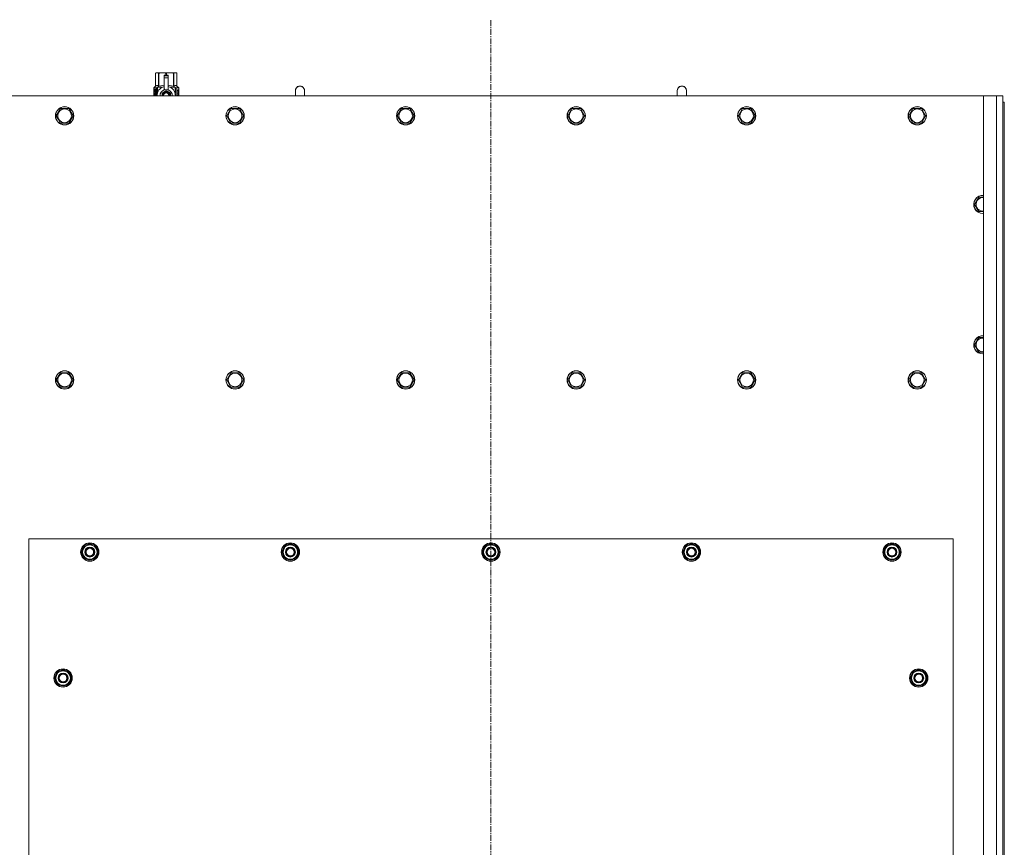
# Model space of a CAD drawing. Units: millimetres. Extents: x 0 to 30603, y -7 to 21000.
# Drawn here: x 3301 to 4590, y 6281 to 7365 of the extents above; entities that cross this region are included whole.
import ezdxf

# ---------------------------------------------------------------- set-up
doc = ezdxf.new("R2010")
doc.units = ezdxf.units.MM
doc.linetypes.add('K5LT_AXLED', pattern=[12, 7.5, -1.5, 1.5, -1.5])
doc.linetypes.add('K5LT_THIN', pattern=[0])
for name, color, linetype, true_color in [('OSI', 2, 'Continuous', 0xffff00), ('R', 1, 'Continuous', 0xff0000), ('WELDING', 7, 'Continuous', 0xffffff)]:
    doc.layers.add(name, color=color, linetype=linetype, true_color=true_color)

msp = doc.modelspace()

# ---------------------------------------------------------------- linework, layer by layer
at = {"layer": 'OSI', "color": 30, "linetype": 'K5LT_AXLED', "lineweight": 18, "true_color": 0xff8000}
msp.add_line((3917.7, 5209.1), (3917.7, 7365.1), dxfattribs=at)
at = {"layer": 'R', "color": 7, "linetype": 'K5LT_THIN', "lineweight": 18}
for p, q in [((3478.8, 7295), (3479.7, 7295.6)), ((3478.8, 7295), (3478.8, 7295)), ((3478.8, 7277.9), (3478.8, 7295)), ((3478.8, 7277.9), (3478.8, 7295)), ((3479.7, 7295.6), (3480.7, 7295.6)), ((3480.7, 7295.6), (3487.7, 7295.6)), ((3482.6, 7295), (3482.6, 7277.9)), ((3482.6, 7295), (3483.2, 7295)), ((3483.2, 7277.9), (3483.2, 7295)), ((3487.7, 7295.6), (3497.7, 7295.6)), ((3492.3, 7295), (3492.3, 7292.2)), ((3492.3, 7295), (3493.1, 7295)), ((3493.1, 7292.2), (3493.1, 7295)), ((3497.7, 7295.6), (3504.7, 7295.6)), ((3502.3, 7295), (3502.8, 7295)), ((3502.3, 7295), (3502.3, 7277.9)), ((3502.8, 7277.9), (3502.8, 7295)), ((3504.7, 7295.6), (3505.7, 7295.6)), ((3506.6, 7295), (3505.7, 7295.6)), ((3506.6, 7295), (3506.6, 7277.9)), ((3506.6, 7277.9), (3506.6, 7295)), ((3506.6, 7295), (3506.6, 7295)), ((3490.2, 7292.2), (3490.2, 7292.2)), ((3495.2, 7292.2), (3490.2, 7292.2)), ((3490.2, 7291.6), (3490.2, 7292.2)), ((3495.2, 7292.2), (3490.2, 7292.2)), ((3490.2, 7288.7), (3490.2, 7291.6)), ((3495.2, 7291.6), (3490.2, 7291.6)), ((3490.2, 7273.8), (3490.2, 7288.7)), ((3490.2, 7288.7), (3495.2, 7288.7)), ((3495.2, 7292.2), (3495.2, 7291.6)), ((3495.2, 7292.2), (3495.2, 7292.2)), ((3495.2, 7291.6), (3495.2, 7288.7)), ((3495.2, 7288.7), (3495.2, 7273.8)), ((3478.9, 7273.9), (3476.4, 7273.9)), ((3476.4, 7265.1), (3476.4, 7273.9)), ((3476.5, 7275.6), (3478.8, 7277.9)), ((3479.9, 7275.6), (3476.5, 7275.6)), ((3476.5, 7273.9), (3476.5, 7275.6)), ((3476.7, 7269.9), (3478, 7269.9)), ((3476.7, 7268.4), (3476.7, 7269.9)), ((3476.8, 7269.9), (3476.8, 7268.4)), ((3478, 7271.8), (3478.5, 7271.8)), ((3478, 7269.9), (3478, 7271.8)), ((3478.1, 7269.9), (3478, 7269.9)), ((3478.1, 7271.8), (3478.1, 7269.9)), ((3478.5, 7271.8), (3478.5, 7266.5)), ((3478.8, 7277.9), (3478.8, 7277.9)), ((3479, 7273.9), (3478.9, 7273.9)), ((3478.9, 7265.1), (3478.9, 7273.9)), ((3479, 7273.9), (3479, 7265.1)), ((3479.9, 7265.1), (3479.9, 7275.6)), ((3481.2, 7276.6), (3487.6, 7276.6)), ((3481.2, 7276.6), (3481.2, 7269.1)), ((3482.6, 7277.9), (3483.2, 7277.9)), ((3492.7, 7272.1), (3487.2, 7268.9)), ((3490.2, 7273.3), (3490.2, 7273.8)), ((3490.8, 7273.8), (3490.2, 7273.8)), ((3498.3, 7268.9), (3492.7, 7272.1)), ((3495.2, 7273.8), (3494.6, 7273.8)), ((3495.2, 7273.8), (3495.2, 7273.3)), ((3497.9, 7276.6), (3504.2, 7276.6)), ((3502.3, 7277.9), (3502.8, 7277.9)), ((3504.2, 7269.1), (3504.2, 7276.6)), ((3509, 7275.6), (3505.5, 7275.6)), ((3505.5, 7275.6), (3505.5, 7265.1)), ((3506.6, 7277.9), (3506.6, 7277.9)), ((3509, 7275.6), (3506.6, 7277.9)), ((3507.6, 7271.6), (3507.6, 7273.1)), ((3507.6, 7273.1), (3507.7, 7273.1)), ((3507.6, 7271.6), (3507.7, 7271.6)), ((3507.6, 7270), (3507.6, 7270.2)), ((3507.6, 7270.2), (3507.7, 7270.2)), ((3507.6, 7270), (3507.7, 7270)), ((3507.7, 7273.1), (3507.9, 7273.1)), ((3507.7, 7271.6), (3507.7, 7273.1)), ((3507.7, 7270), (3507.7, 7270.2)), ((3507.7, 7270.2), (3508.7, 7270.2)), ((3507.9, 7273.1), (3507.9, 7271.9)), ((3507.9, 7269.1), (3508, 7269.1)), ((3508, 7272.3), (3508.1, 7272.3)), ((3508.7, 7269.8), (3508, 7269.8)), ((3508.1, 7269.1), (3508, 7269.1)), ((3508.2, 7271.3), (3508.3, 7271.3)), ((3508.3, 7273.3), (3508.4, 7273.3)), ((3508.3, 7271.6), (3508.3, 7271.3)), ((3508.4, 7271.2), (3508.4, 7271.6)), ((3508.4, 7271.6), (3508.5, 7271.6)), ((3508.4, 7271.2), (3508.5, 7271.2)), ((3508.5, 7272.2), (3508.6, 7272.2)), ((3508.5, 7271.2), (3508.5, 7271.6)), ((3508.7, 7270.2), (3508.7, 7269.8)), ((3508.9, 7272.1), (3509, 7272.1)), ((3508.9, 7271.7), (3508.9, 7272.1)), ((3508.9, 7271.7), (3509, 7271.7)), ((3508.9, 7271.3), (3509, 7271.3)), ((3508.9, 7270.9), (3508.9, 7271.3)), ((3508.9, 7270.9), (3509, 7270.9)), ((3508.9, 7270.4), (3509, 7270.4)), ((3508.9, 7269.4), (3509, 7269.4)), ((3509, 7272.1), (3509, 7275.6)), ((3509, 7271.7), (3509, 7272.1)), ((3509, 7271.3), (3509, 7271.7)), ((3509, 7270.9), (3509, 7271.3)), ((3509, 7270.4), (3509, 7270.9)), ((3509, 7270.4), (3509, 7270.4)), ((3509, 7270.4), (3509, 7270.4)), ((3509, 7269.1), (3509.1, 7269.1)), ((3509.1, 7272), (3509.1, 7271.8)), ((3509.1, 7271.2), (3509.1, 7271)), ((3509.1, 7269.4), (3509.1, 7269.9)), ((3673.7, 7272.1), (3673.7, 7265.1)), ((4173.7, 7272.1), (4173.7, 7265.1)), ((4562.7, 7265.1), (3272.7, 7265.1)), ((3478, 7268.4), (3476.7, 7268.4)), ((3478.1, 7268.4), (3478, 7268.4)), ((3478, 7266.5), (3478, 7268.4)), ((3478.5, 7266.5), (3478, 7266.5)), ((3478.1, 7268.4), (3478.1, 7266.5)), ((3481, 7268.2), (3481, 7268.2)), ((3481, 7268.2), (3481, 7268.2)), ((3487.2, 7268.9), (3487.2, 7265.7)), ((3487.2, 7265.7), (3487.2, 7265.1)), ((3498.3, 7265.1), (3498.3, 7268.9)), ((3504.5, 7268.2), (3504.5, 7268.2)), ((3504.5, 7268.2), (3504.5, 7268.2)), ((3507.6, 7268.2), (3507.7, 7268.2)), ((3507.6, 7267.8), (3507.6, 7268.2)), ((3507.6, 7267.8), (3507.7, 7267.8)), ((3507.6, 7265.8), (3507.6, 7266.2)), ((3507.6, 7266.2), (3507.7, 7266.2)), ((3507.6, 7265.8), (3507.7, 7265.8)), ((3507.7, 7268.2), (3508.7, 7268.2)), ((3507.7, 7267.8), (3507.7, 7268.2)), ((3508.5, 7267.8), (3507.7, 7267.8)), ((3507.7, 7265.8), (3507.7, 7266.2)), ((3508.7, 7265.8), (3507.7, 7265.8)), ((3508, 7266.2), (3508.7, 7266.2)), ((3508.2, 7265.2), (3508.3, 7265.2)), ((3508.7, 7268.2), (3508.7, 7267.8)), ((3508.7, 7266.2), (3508.7, 7265.8)), ((3508.9, 7268.4), (3509, 7268.4)), ((3508.9, 7267.9), (3508.9, 7268.2)), ((3508.9, 7268.2), (3509, 7268.2)), ((3508.9, 7267.9), (3509, 7267.9)), ((3508.9, 7266), (3508.9, 7266.2)), ((3508.9, 7266.2), (3509, 7266.2)), ((3508.9, 7266), (3509, 7266)), ((3508.9, 7265.1), (3509, 7265.1)), ((3509.1, 7268.8), (3509, 7268.4)), ((3509, 7268.4), (3509, 7268.4)), ((3509, 7268.2), (3509, 7268.4)), ((3509, 7268.3), (3509, 7268.3)), ((3509, 7267.9), (3509, 7268.2)), ((3509, 7266.2), (3509, 7267.4)), ((3509, 7267), (3509, 7267)), ((3509, 7266.2), (3509.1, 7266.2)), ((3509, 7266), (3509, 7266.2)), ((3509.1, 7265.8), (3509, 7265.8)), ((3509.1, 7265.1), (3509, 7265.1)), ((3509, 7265.1), (3509, 7265.1)), ((3509.1, 7267.4), (3509.1, 7267.7)), ((3509.1, 7265.8), (3509.1, 7266.2)), ((4562.7, 7265.1), (4579.7, 7265.1)), ((4562.7, 5455.1), (4562.7, 7265.1)), ((4579.7, 5455.1), (4579.7, 7265.1)), ((4579.7, 7265.1), (4587.7, 7265.1)), ((4587.7, 7265.1), (4587.7, 7257.1)), ((4587.7, 7257.1), (4587.7, 5463.1)), ((4587.7, 7257.1), (4589.7, 7257.1)), ((4589.7, 7257.1), (4589.7, 5463.1)), ((3348.8, 7239.1), (3354.2, 7248.6)), ((3354.2, 7248.6), (3365.2, 7248.6)), ((3365.2, 7248.6), (3370.7, 7239.1)), ((3572, 7239.1), (3577.4, 7248.6)), ((3577.4, 7248.6), (3588.4, 7248.6)), ((3588.4, 7248.6), (3593.9, 7239.1)), ((3795.2, 7239.1), (3800.6, 7248.6)), ((3800.6, 7248.6), (3811.6, 7248.6)), ((3811.6, 7248.6), (3817.1, 7239.1)), ((4018.4, 7239.1), (4023.8, 7248.6)), ((4023.8, 7248.6), (4034.8, 7248.6)), ((4034.8, 7248.6), (4040.3, 7239.1)), ((4241.6, 7239.1), (4247, 7248.6)), ((4247, 7248.6), (4258, 7248.6)), ((4258, 7248.6), (4263.5, 7239.1)), ((4464.8, 7239.1), (4470.2, 7248.6)), ((4470.2, 7248.6), (4481.2, 7248.6)), ((4481.2, 7248.6), (4486.7, 7239.1)), ((3351.5, 7234.3), (3348.8, 7239.1)), ((3354.2, 7229.6), (3351.5, 7234.3)), ((3370.7, 7239.1), (3365.2, 7229.6)), ((3574.7, 7234.3), (3572, 7239.1)), ((3577.4, 7229.6), (3574.7, 7234.3)), ((3593.9, 7239.1), (3588.4, 7229.6)), ((3797.9, 7234.3), (3795.2, 7239.1)), ((3800.6, 7229.6), (3797.9, 7234.3)), ((3817.1, 7239.1), (3811.6, 7229.6)), ((4021.1, 7234.3), (4018.4, 7239.1)), ((4023.8, 7229.6), (4021.1, 7234.3)), ((4040.3, 7239.1), (4034.8, 7229.6)), ((4244.3, 7234.3), (4241.6, 7239.1)), ((4247, 7229.6), (4244.3, 7234.3)), ((4263.5, 7239.1), (4258, 7229.6)), ((4467.5, 7234.3), (4464.8, 7239.1)), ((4470.2, 7229.6), (4467.5, 7234.3)), ((4486.7, 7239.1), (4481.2, 7229.6)), ((3365.2, 7229.6), (3354.2, 7229.6)), ((3588.4, 7229.6), (3577.4, 7229.6)), ((3811.6, 7229.6), (3800.6, 7229.6)), ((4034.8, 7229.6), (4023.8, 7229.6)), ((4258, 7229.6), (4247, 7229.6)), ((4481.2, 7229.6), (4470.2, 7229.6)), ((4550.8, 7123.1), (4556.2, 7132.6)), ((4556.2, 7132.6), (4562.7, 7132.6)), ((4556.2, 7113.6), (4550.8, 7123.1)), ((4561.7, 7113.6), (4556.2, 7113.6)), ((4550.8, 6939.1), (4556.2, 6948.6)), ((4556.2, 6948.6), (4562.7, 6948.6)), ((4556.2, 6929.6), (4550.8, 6939.1)), ((4561.7, 6929.6), (4556.2, 6929.6)), ((4562.7, 6929.6), (4561.7, 6929.6)), ((3348.8, 6893.1), (3354.2, 6902.6)), ((3354.2, 6902.6), (3365.2, 6902.6)), ((3365.2, 6902.6), (3370.7, 6893.1)), ((3572, 6893.1), (3577.4, 6902.6)), ((3577.4, 6902.6), (3588.4, 6902.6)), ((3588.4, 6902.6), (3593.9, 6893.1)), ((3795.2, 6893.1), (3800.6, 6902.6)), ((3800.6, 6902.6), (3811.6, 6902.6)), ((3811.6, 6902.6), (3817.1, 6893.1)), ((4018.4, 6893.1), (4023.8, 6902.6)), ((4023.8, 6902.6), (4034.8, 6902.6)), ((4034.8, 6902.6), (4040.3, 6893.1)), ((4241.6, 6893.1), (4247, 6902.6)), ((4247, 6902.6), (4258, 6902.6)), ((4258, 6902.6), (4263.5, 6893.1)), ((4464.8, 6893.1), (4470.2, 6902.6)), ((4470.2, 6902.6), (4481.2, 6902.6)), ((4481.2, 6902.6), (4486.7, 6893.1)), ((3354.2, 6883.6), (3348.8, 6893.1)), ((3359.7, 6883.6), (3354.2, 6883.6)), ((3365.2, 6883.6), (3359.7, 6883.6)), ((3370.7, 6893.1), (3365.2, 6883.6)), ((3577.4, 6883.6), (3572, 6893.1)), ((3582.9, 6883.6), (3577.4, 6883.6)), ((3588.4, 6883.6), (3582.9, 6883.6)), ((3593.9, 6893.1), (3588.4, 6883.6)), ((3800.6, 6883.6), (3795.2, 6893.1)), ((3806.1, 6883.6), (3800.6, 6883.6)), ((3811.6, 6883.6), (3806.1, 6883.6)), ((3817.1, 6893.1), (3811.6, 6883.6)), ((4023.8, 6883.6), (4018.4, 6893.1)), ((4029.3, 6883.6), (4023.8, 6883.6)), ((4034.8, 6883.6), (4029.3, 6883.6)), ((4040.3, 6893.1), (4034.8, 6883.6)), ((4247, 6883.6), (4241.6, 6893.1)), ((4252.5, 6883.6), (4247, 6883.6)), ((4258, 6883.6), (4252.5, 6883.6)), ((4263.5, 6893.1), (4258, 6883.6)), ((4470.2, 6883.6), (4464.8, 6893.1)), ((4475.7, 6883.6), (4470.2, 6883.6)), ((4481.2, 6883.6), (4475.7, 6883.6)), ((4486.7, 6893.1), (4481.2, 6883.6)), ((3312.7, 6685.1), (3312.7, 5540.1)), ((4522.7, 6685.1), (3312.7, 6685.1)), ((3381.8, 6667.6), (3387.2, 6677.1)), ((3387.2, 6677.1), (3392.7, 6677.1)), ((3392.7, 6677.1), (3398.2, 6677.1)), ((3398.2, 6677.1), (3403.7, 6667.6)), ((3644.3, 6667.6), (3649.7, 6677.1)), ((3649.7, 6677.1), (3655.2, 6677.1)), ((3655.2, 6677.1), (3660.7, 6677.1)), ((3660.7, 6677.1), (3666.2, 6667.6)), ((3906.8, 6667.6), (3912.2, 6677.1)), ((3912.2, 6677.1), (3917.7, 6677.1)), ((3917.7, 6677.1), (3923.2, 6677.1)), ((3923.2, 6677.1), (3928.7, 6667.6)), ((4169.3, 6667.6), (4174.7, 6677.1)), ((4174.7, 6677.1), (4180.2, 6677.1)), ((4180.2, 6677.1), (4185.7, 6677.1)), ((4185.7, 6677.1), (4191.2, 6667.6)), ((4431.8, 6667.6), (4437.2, 6677.1)), ((4437.2, 6677.1), (4442.7, 6677.1)), ((4442.7, 6677.1), (4448.2, 6677.1)), ((4448.2, 6677.1), (4453.7, 6667.6)), ((4522.7, 5540.1), (4522.7, 6685.1)), ((3387.2, 6658.1), (3381.8, 6667.6)), ((3382.4, 6668.7), (3382.3, 6668.7)), ((3382.3, 6666.5), (3382.3, 6666.5)), ((3383.1, 6669.8), (3382.5, 6669.8)), ((3403.7, 6667.6), (3398.2, 6658.1)), ((3649.7, 6658.1), (3644.3, 6667.6)), ((3644.9, 6668.7), (3644.8, 6668.7)), ((3644.8, 6666.5), (3644.8, 6666.5)), ((3645.6, 6669.8), (3645, 6669.8)), ((3666.2, 6667.6), (3660.7, 6658.1)), ((3912.2, 6658.1), (3906.8, 6667.6)), ((3907.4, 6668.7), (3907.3, 6668.7)), ((3907.3, 6666.5), (3907.3, 6666.5)), ((3908.1, 6669.8), (3907.5, 6669.8)), ((3928.7, 6667.6), (3923.2, 6658.1)), ((4174.7, 6658.1), (4169.3, 6667.6)), ((4169.9, 6668.7), (4169.8, 6668.7)), ((4169.8, 6666.5), (4169.8, 6666.5)), ((4170.6, 6669.8), (4170, 6669.8)), ((4191.2, 6667.6), (4185.7, 6658.1)), ((4437.2, 6658.1), (4431.8, 6667.6)), ((4432.4, 6668.7), (4432.3, 6668.7)), ((4432.3, 6666.5), (4432.3, 6666.5)), ((4433.1, 6669.8), (4432.5, 6669.8)), ((4453.7, 6667.6), (4448.2, 6658.1)), ((3392.7, 6658.1), (3387.2, 6658.1)), ((3398.2, 6658.1), (3392.7, 6658.1)), ((3655.2, 6658.1), (3649.7, 6658.1)), ((3660.7, 6658.1), (3655.2, 6658.1)), ((3917.7, 6658.1), (3912.2, 6658.1)), ((3923.2, 6658.1), (3917.7, 6658.1)), ((4180.2, 6658.1), (4174.7, 6658.1)), ((4185.7, 6658.1), (4180.2, 6658.1)), ((4442.7, 6658.1), (4437.2, 6658.1)), ((4448.2, 6658.1), (4442.7, 6658.1)), ((3346.8, 6502.6), (3352.2, 6512.1)), ((3352.2, 6512.1), (3357.7, 6512.1)), ((3357.7, 6512.1), (3363.2, 6512.1)), ((3363.2, 6512.1), (3368.7, 6502.6)), ((4466.8, 6502.6), (4472.2, 6512.1)), ((4472.2, 6512.1), (4477.7, 6512.1)), ((4477.7, 6512.1), (4483.2, 6512.1)), ((4483.2, 6512.1), (4488.7, 6502.6)), ((3352.2, 6493.1), (3346.8, 6502.6)), ((3347.4, 6503.7), (3347.3, 6503.7)), ((3347.3, 6501.5), (3347.3, 6501.5)), ((3348.1, 6504.8), (3347.5, 6504.8)), ((3368.7, 6502.6), (3363.2, 6493.1)), ((4472.2, 6493.1), (4466.8, 6502.6)), ((4467.4, 6503.7), (4467.3, 6503.7)), ((4467.3, 6501.5), (4467.3, 6501.5)), ((4468.1, 6504.8), (4467.5, 6504.8)), ((4488.7, 6502.6), (4483.2, 6493.1)), ((3357.7, 6493.1), (3352.2, 6493.1)), ((3363.2, 6493.1), (3357.7, 6493.1)), ((4477.7, 6493.1), (4472.2, 6493.1)), ((4483.2, 6493.1), (4477.7, 6493.1))]:
    msp.add_line(p, q, dxfattribs=at)
for centre, radius in [((3359.7, 7239.1), 12), ((3359.7, 7239.1), 11.8), ((3359.7, 7239.1), 8.97), ((3582.9, 7239.1), 12), ((3582.9, 7239.1), 11.8), ((3582.9, 7239.1), 8.97), ((3806.1, 7239.1), 12), ((3806.1, 7239.1), 11.8), ((3806.1, 7239.1), 8.97), ((4029.3, 7239.1), 12), ((4029.3, 7239.1), 11.8), ((4029.3, 7239.1), 8.97), ((4252.5, 7239.1), 12), ((4252.5, 7239.1), 11.8), ((4252.5, 7239.1), 8.97), ((4475.7, 7239.1), 12), ((4475.7, 7239.1), 11.8), ((4475.7, 7239.1), 8.97), ((3359.7, 6893.1), 12), ((3359.7, 6893.1), 11.8), ((3359.7, 6893.1), 8.97), ((3582.9, 6893.1), 12), ((3582.9, 6893.1), 11.8), ((3582.9, 6893.1), 8.97), ((3806.1, 6893.1), 12), ((3806.1, 6893.1), 11.8), ((3806.1, 6893.1), 8.97), ((4029.3, 6893.1), 12), ((4029.3, 6893.1), 11.8), ((4029.3, 6893.1), 8.97), ((4252.5, 6893.1), 12), ((4252.5, 6893.1), 11.8), ((4252.5, 6893.1), 8.97), ((4475.7, 6893.1), 12), ((4475.7, 6893.1), 11.8), ((4475.7, 6893.1), 8.97), ((3392.7, 6667.6), 12), ((3392.7, 6667.6), 11.8), ((3655.2, 6667.6), 12), ((3655.2, 6667.6), 11.8), ((3917.7, 6667.6), 12), ((3917.7, 6667.6), 11.8), ((4180.2, 6667.6), 12), ((4180.2, 6667.6), 11.8), ((4442.7, 6667.6), 12), ((4442.7, 6667.6), 11.8), ((3392.7, 6667.6), 6.5), ((3392.7, 6667.6), 6), ((3392.7, 6667.6), 5), ((3655.2, 6667.6), 6.5), ((3655.2, 6667.6), 6), ((3655.2, 6667.6), 5), ((3917.7, 6667.6), 6.5), ((3917.7, 6667.6), 6), ((3917.7, 6667.6), 5), ((4180.2, 6667.6), 6.5), ((4180.2, 6667.6), 6), ((4180.2, 6667.6), 5), ((4442.7, 6667.6), 6.5), ((4442.7, 6667.6), 6), ((4442.7, 6667.6), 5), ((3357.7, 6502.6), 12), ((3357.7, 6502.6), 11.8), ((3357.7, 6502.6), 6.5), ((4477.7, 6502.6), 12), ((4477.7, 6502.6), 11.8), ((4477.7, 6502.6), 6.5), ((3357.7, 6502.6), 6), ((3357.7, 6502.6), 5), ((4477.7, 6502.6), 6), ((4477.7, 6502.6), 5)]:
    msp.add_circle(centre, radius, dxfattribs=at)
for centre, radius, start, end in [((3492.7, 7265.7), 12, 102.0247, 183.1633), ((3492.7, 7265.7), 8, 108.21, 184.7479), ((3492.7, 7265.7), 5.2, 90, 187.3214), ((3492.7, 7265.7), 4.7, 90, 188.1059), ((3492.7, 7265.7), 4, 90, 189.5288), ((3492.7, 7265.7), 3.5, 90, 190.9057), ((3492.7, 7265.7), 8.29, 76.6635, 103.3365), ((3492.7, 7265.7), 5.2, 352.6786, 90), ((3492.7, 7265.7), 4.7, 351.8941, 90), ((3492.7, 7265.7), 4, 350.4712, 90), ((3492.7, 7265.7), 3.5, 349.0943, 90), ((3492.7, 7265.7), 12, 357.979, 77.9753), ((3492.7, 7265.7), 8, 355.2521, 71.79), ((3667.7, 7272.1), 6, 0, 180.0045), ((3667.7, 7272.1), 6, 0, 180), ((3667.7, 7272.1), 6, 180, 180.0045), ((4167.7, 7272.1), 6, 0, 180.0045), ((4167.7, 7272.1), 6, 0, 180), ((4167.7, 7272.1), 6, 180, 180.0045), ((3492.7, 7265.7), 12, 356.8367, 357.979), ((4561.7, 7123.1), 12, 85.2198, 270), ((4561.7, 7123.1), 11.8, 85.1496, 270), ((4561.7, 7123.1), 8.97, 83.601, 270), ((4561.7, 7123.1), 8.97, 270, 276.399), ((4561.7, 7123.1), 11.8, 270, 274.8504), ((4561.7, 7123.1), 12, 270, 274.7802), ((4561.7, 6939.1), 12, 85.2198, 270), ((4561.7, 6939.1), 11.8, 85.1496, 270), ((4561.7, 6939.1), 8.97, 83.601, 270), ((4561.7, 6939.1), 8.97, 270, 276.399), ((4561.7, 6939.1), 11.8, 270, 274.8504), ((4561.7, 6939.1), 12, 270, 274.7802), ((3392.7, 6667.6), 10.5, 124.7912, 167.3589), ((3392.7, 6667.6), 9.5, 90, 270), ((3392.7, 6667.6), 10.5, 64.7912, 115.2088), ((3392.7, 6667.6), 9.5, 270, 90), ((3392.7, 6667.6), 10.5, 4.7912, 55.2088), ((3655.2, 6667.6), 10.5, 124.7912, 167.3589), ((3655.2, 6667.6), 9.5, 90, 270), ((3655.2, 6667.6), 10.5, 64.7912, 115.2088), ((3655.2, 6667.6), 9.5, 270, 90), ((3655.2, 6667.6), 10.5, 4.7912, 55.2088), ((3917.7, 6667.6), 10.5, 124.7912, 167.3589), ((3917.7, 6667.6), 9.5, 90, 270), ((3917.7, 6667.6), 10.5, 64.7912, 115.2088), ((3917.7, 6667.6), 9.5, 270, 90), ((3917.7, 6667.6), 10.5, 4.7912, 55.2088), ((4180.2, 6667.6), 10.5, 124.7912, 167.3589), ((4180.2, 6667.6), 9.5, 90, 270), ((4180.2, 6667.6), 10.5, 64.7912, 115.2088), ((4180.2, 6667.6), 9.5, 270, 90), ((4180.2, 6667.6), 10.5, 4.7912, 55.2088), ((4442.7, 6667.6), 10.5, 124.7912, 167.3589), ((4442.7, 6667.6), 9.5, 90, 270), ((4442.7, 6667.6), 10.5, 64.7912, 115.2088), ((4442.7, 6667.6), 9.5, 270, 90), ((4442.7, 6667.6), 10.5, 4.7912, 55.2088), ((3392.7, 6667.6), 10.5, 167.3589, 173.8105), ((3392.7, 6667.6), 10.5, 185.5324, 235.2088), ((3392.7, 6667.6), 10.5, 304.7912, 355.2088), ((3655.2, 6667.6), 10.5, 167.3589, 173.8105), ((3655.2, 6667.6), 10.5, 185.5324, 235.2088), ((3655.2, 6667.6), 10.5, 304.7912, 355.2088), ((3917.7, 6667.6), 10.5, 167.3589, 173.8105), ((3917.7, 6667.6), 10.5, 185.5324, 235.2088), ((3917.7, 6667.6), 10.5, 304.7912, 355.2088), ((4180.2, 6667.6), 10.5, 167.3589, 173.8105), ((4180.2, 6667.6), 10.5, 185.5324, 235.2088), ((4180.2, 6667.6), 10.5, 304.7912, 355.2088), ((4442.7, 6667.6), 10.5, 167.3589, 173.8105), ((4442.7, 6667.6), 10.5, 185.5324, 235.2088), ((4442.7, 6667.6), 10.5, 304.7912, 355.2088), ((3392.7, 6667.6), 10.5, 244.7912, 295.2088), ((3655.2, 6667.6), 10.5, 244.7912, 295.2088), ((3917.7, 6667.6), 10.5, 244.7912, 295.2088), ((4180.2, 6667.6), 10.5, 244.7912, 295.2088), ((4442.7, 6667.6), 10.5, 244.7912, 295.2088), ((3357.7, 6502.6), 10.5, 124.7912, 167.3589), ((3357.7, 6502.6), 9.5, 90, 270), ((3357.7, 6502.6), 10.5, 64.7912, 115.2088), ((3357.7, 6502.6), 9.5, 270, 90), ((3357.7, 6502.6), 10.5, 4.7912, 55.2088), ((4477.7, 6502.6), 10.5, 124.7912, 167.3589), ((4477.7, 6502.6), 9.5, 90, 270), ((4477.7, 6502.6), 10.5, 64.7912, 115.2088), ((4477.7, 6502.6), 9.5, 270, 90), ((4477.7, 6502.6), 10.5, 4.7912, 55.2088), ((3357.7, 6502.6), 10.5, 167.3589, 173.8105), ((3357.7, 6502.6), 10.5, 185.5324, 235.2088), ((3357.7, 6502.6), 10.5, 304.7912, 355.2088), ((4477.7, 6502.6), 10.5, 167.3589, 173.8105), ((4477.7, 6502.6), 10.5, 185.5324, 235.2088), ((4477.7, 6502.6), 10.5, 304.7912, 355.2088), ((3357.7, 6502.6), 10.5, 244.7912, 295.2088), ((4477.7, 6502.6), 10.5, 244.7912, 295.2088)]:
    msp.add_arc(centre, radius, start, end, dxfattribs=at)
at = {"layer": 'WELDING', "color": 7, "linetype": 'K5LT_THIN', "lineweight": 18}
for p, q in [((3476.5, 7271.9), (3476.4, 7271)), ((3476.4, 7271), (3476.4, 7271)), ((3476.4, 7271), (3476.4, 7270.8)), ((3476.4, 7270.8), (3476.4, 7270.6)), ((3476.4, 7270.6), (3476.4, 7270)), ((3476.4, 7270), (3476.4, 7269.5)), ((3476.4, 7269.5), (3476.4, 7269.3)), ((3476.4, 7269.3), (3476.4, 7268.9)), ((3476.6, 7272.7), (3476.5, 7271.9)), ((3476.6, 7272.3), (3476.5, 7270.8)), ((3476.5, 7270.8), (3476.5, 7269.5)), ((3476.9, 7273.1), (3476.6, 7272.3)), ((3476.7, 7273), (3476.6, 7272.7)), ((3476.8, 7273.1), (3476.7, 7273)), ((3477, 7273.1), (3476.8, 7273.1)), ((3476.8, 7273.1), (3476.8, 7273.1)), ((3476.8, 7273.1), (3476.8, 7273.1)), ((3476.8, 7273.1), (3476.8, 7273.1)), ((3477, 7273.1), (3476.9, 7273.1)), ((3477.3, 7273), (3477, 7273.1)), ((3477.6, 7272.6), (3477.3, 7273)), ((3478, 7272), (3477.6, 7272.6)), ((3483.2, 7277.9), (3485.6, 7278.6)), ((3485.6, 7278.6), (3487.9, 7278.8)), ((3487.9, 7278.8), (3490.2, 7278.5)), ((3495.2, 7278.5), (3497.5, 7278.8)), ((3497.5, 7278.8), (3499.8, 7278.6)), ((3499.8, 7278.6), (3502.3, 7277.9)), ((3508, 7272.1), (3508, 7272.3)), ((3508, 7271.9), (3508, 7272.1)), ((3508.1, 7271.8), (3508, 7271.9)), ((3508.5, 7272.7), (3508.4, 7272.8)), ((3508.5, 7272.5), (3508.5, 7272.7)), ((3508.5, 7272.2), (3508.5, 7272.5)), ((3509.1, 7270), (3509, 7270)), ((3509, 7270), (3509, 7270)), ((3509.1, 7269.8), (3509.1, 7270)), ((3509.1, 7269.4), (3509.1, 7269.8)), ((3509.1, 7269.3), (3509.1, 7269.4)), ((3509.1, 7269.2), (3509.1, 7269.3)), ((3509.1, 7269.1), (3509.1, 7269.2)), ((3509.1, 7268.9), (3509.1, 7269.1)), ((3661.7, 7272.1), (3661.7, 7272.1)), ((3661.7, 7272.1), (3661.7, 7272.1)), ((3661.7, 7272.1), (3661.7, 7272.1)), ((3661.7, 7272.1), (3661.7, 7272.1)), ((3661.7, 7272.1), (3661.7, 7272.1)), ((3661.7, 7272.1), (3661.7, 7272.1)), ((3661.7, 7272.1), (3661.7, 7272.1)), ((3661.7, 7272.1), (3661.7, 7272.1)), ((3661.7, 7272.1), (3661.7, 7272.1)), ((3661.7, 7272.1), (3661.7, 7272.1)), ((3661.7, 7272.1), (3661.7, 7272)), ((3661.7, 7272), (3661.7, 7272)), ((3661.7, 7272), (3661.7, 7272)), ((3661.7, 7272), (3661.7, 7271.9)), ((3661.7, 7271.9), (3661.7, 7271.4)), ((3661.7, 7271.4), (3661.7, 7269.6)), ((3661.7, 7269.6), (3661.7, 7266.1)), ((4161.7, 7272.1), (4161.7, 7272.1)), ((4161.7, 7272.1), (4161.7, 7272.1)), ((4161.7, 7272.1), (4161.7, 7272.1)), ((4161.7, 7272.1), (4161.7, 7272.1)), ((4161.7, 7272.1), (4161.7, 7272.1)), ((4161.7, 7272.1), (4161.7, 7272.1)), ((4161.7, 7272.1), (4161.7, 7272.1)), ((4161.7, 7272.1), (4161.7, 7272.1)), ((4161.7, 7272.1), (4161.7, 7272.1)), ((4161.7, 7272.1), (4161.7, 7272.1)), ((4161.7, 7272.1), (4161.7, 7272)), ((4161.7, 7272), (4161.7, 7272)), ((4161.7, 7272), (4161.7, 7272)), ((4161.7, 7272), (4161.7, 7271.9)), ((4161.7, 7271.9), (4161.7, 7271.4)), ((4161.7, 7271.4), (4161.7, 7269.6)), ((4161.7, 7269.6), (4161.7, 7266.1)), ((3476.4, 7268.9), (3476.4, 7268.7)), ((3476.4, 7268.7), (3476.4, 7268.4)), ((3476.4, 7268.4), (3476.4, 7268)), ((3476.4, 7268), (3476.4, 7267.5)), ((3476.4, 7267.5), (3476.4, 7267.4)), ((3476.4, 7267.4), (3476.4, 7267.3)), ((3476.4, 7267.3), (3476.4, 7267)), ((3476.4, 7267), (3476.4, 7266.5)), ((3476.4, 7266.5), (3476.5, 7265.8)), ((3476.5, 7268.8), (3476.5, 7267)), ((3476.5, 7267), (3476.7, 7265.7)), ((3476.5, 7265.8), (3476.8, 7265.2)), ((3476.7, 7265.7), (3477, 7265.1)), ((3476.8, 7265.2), (3476.8, 7265.2)), ((3476.8, 7265.2), (3476.8, 7265.2)), ((3476.8, 7265.2), (3476.9, 7265.1)), ((3476.9, 7265.1), (3477, 7265.1)), ((3477, 7265.1), (3477.3, 7265.3)), ((3477, 7265.1), (3477, 7265.1)), ((3477.3, 7265.3), (3477.6, 7265.6)), ((3477.6, 7265.6), (3477.9, 7266)), ((3477.9, 7266.1), (3477.9, 7266.2)), ((3477.9, 7266.2), (3478, 7266.2)), ((3477.9, 7266), (3477.9, 7266.1)), ((3477.9, 7266.1), (3477.9, 7266.1)), ((3507.9, 7265.1), (3508, 7265.1)), ((3508, 7265.1), (3508.1, 7265.2)), ((3508, 7265.1), (3508.1, 7265.1)), ((3508.1, 7265.2), (3508.2, 7265.2)), ((3508.1, 7265.1), (3508.2, 7265.2)), ((3508.2, 7265.2), (3508.3, 7265.2)), ((3508.3, 7265.2), (3508.4, 7265.2)), ((3508.4, 7265.2), (3508.4, 7265.1)), ((3508.4, 7265.1), (3508.5, 7265.1)), ((3509, 7268.5), (3509.1, 7268.7)), ((3509, 7268.4), (3509, 7268.4)), ((3509, 7268.4), (3509, 7268.4)), ((3509, 7268.4), (3509, 7268.4)), ((3509, 7267.7), (3509, 7267.9)), ((3509.1, 7267.6), (3509, 7267.7)), ((3509, 7267.1), (3509.1, 7267.3)), ((3509, 7267), (3509, 7267.1)), ((3509.1, 7268.7), (3509.1, 7268.9)), ((3509.1, 7267.4), (3509.1, 7267.6)), ((3509.1, 7267.3), (3509.1, 7267.4)), ((3661.7, 7266.1), (3661.7, 7265.1)), ((4161.7, 7266.1), (4161.7, 7265.1)), ((4562.7, 7113.6), (4561.7, 7113.6))]:
    msp.add_line(p, q, dxfattribs=at)
for points, knots in [([(3478.8, 7295), (3479, 7295.1), (3479.3, 7295.3), (3479.7, 7295.4), (3480.1, 7295.5), (3480.5, 7295.5), (3480.7, 7295.6), (3480.7, 7295.6)], [0, 0, 0, 0, 1.94316, 3.770439, 5.41732, 7.45274, 8, 8, 8, 8]), ([(3480.7, 7295.6), (3480.8, 7295.6), (3481.1, 7295.5), (3481.5, 7295.5), (3481.9, 7295.3), (3482.3, 7295.2), (3482.5, 7295.1), (3482.6, 7295)], [0, 0, 0, 0, 1.698517, 3.287781, 5.245301, 7.090546, 8, 8, 8, 8]), ([(3483.2, 7295), (3483.6, 7295.1), (3484.3, 7295.3), (3485.3, 7295.4), (3486.4, 7295.5), (3487.2, 7295.5), (3487.6, 7295.6), (3487.7, 7295.6)], [0, 0, 0, 0, 1.94316, 3.770439, 5.41732, 7.45274, 8, 8, 8, 8]), ([(3487.7, 7295.6), (3488.1, 7295.6), (3488.7, 7295.5), (3489.6, 7295.5), (3490.7, 7295.3), (3491.6, 7295.2), (3492.1, 7295.1), (3492.3, 7295)], [0, 0, 0, 0, 1.698517, 3.287781, 5.245301, 7.090546, 8, 8, 8, 8]), ([(3493.1, 7295), (3493.5, 7295.1), (3494.3, 7295.3), (3495.3, 7295.4), (3496.3, 7295.5), (3497.1, 7295.5), (3497.6, 7295.6), (3497.7, 7295.6)], [0, 0, 0, 0, 1.94316, 3.770439, 5.41732, 7.45274, 8, 8, 8, 8]), ([(3497.7, 7295.6), (3498, 7295.6), (3498.6, 7295.5), (3499.6, 7295.5), (3500.6, 7295.3), (3501.5, 7295.2), (3502.1, 7295.1), (3502.3, 7295)], [0, 0, 0, 0, 1.698517, 3.287781, 5.245301, 7.090546, 8, 8, 8, 8]), ([(3502.8, 7295), (3503, 7295.1), (3503.3, 7295.3), (3503.7, 7295.4), (3504.2, 7295.5), (3504.5, 7295.5), (3504.7, 7295.6), (3504.7, 7295.6)], [0, 0, 0, 0, 1.94316, 3.770439, 5.41732, 7.45274, 8, 8, 8, 8]), ([(3504.7, 7295.6), (3504.9, 7295.6), (3505.1, 7295.5), (3505.5, 7295.5), (3505.9, 7295.3), (3506.3, 7295.2), (3506.5, 7295.1), (3506.6, 7295)], [0, 0, 0, 0, 1.698517, 3.287781, 5.245301, 7.090546, 8, 8, 8, 8]), ([(3507.9, 7269.1), (3507.9, 7269.1), (3507.9, 7269.2), (3507.9, 7269.4), (3507.8, 7269.5), (3507.8, 7269.6), (3507.8, 7269.6), (3507.8, 7269.7), (3507.7, 7269.7), (3507.7, 7269.8), (3507.7, 7269.9), (3507.6, 7270), (3507.6, 7270)], [0, 0, 0, 0, 1.953889, 3.744313, 4.879375, 5.994963, 6.542956, 7.065705, 8.48127, 8.898081, 12.051703, 13, 13, 13, 13]), ([(3508, 7269.1), (3508, 7269.3), (3507.9, 7269.5), (3507.8, 7269.8), (3507.8, 7269.9), (3507.7, 7270)], [0, 0, 0, 0, 1, 1, 2, 2, 2, 2]), ([(3508, 7272.3), (3508, 7272.4), (3508, 7272.5), (3508, 7272.7), (3508.1, 7272.8), (3508.1, 7272.9), (3508.1, 7273), (3508.1, 7273), (3508.1, 7273.1), (3508.2, 7273.1), (3508.2, 7273.1), (3508.2, 7273.2), (3508.3, 7273.3), (3508.3, 7273.3), (3508.3, 7273.3)], [0, 0, 0, 0, 2.120781, 3.853624, 5.005392, 6.61671, 7.279401, 7.921219, 8.478481, 9.06089, 9.840152, 11.059241, 12.826133, 15, 15, 15, 15]), ([(3508, 7269.8), (3508, 7269.7), (3508, 7269.6), (3508.1, 7269.3), (3508.1, 7269.2), (3508.1, 7269.1)], [0, 0, 0, 0, 1, 1, 2, 2, 2, 2]), ([(3508.1, 7272.3), (3508.1, 7272.6), (3508.1, 7272.8), (3508.3, 7273.2), (3508.3, 7273.3), (3508.4, 7273.3)], [0, 0, 0, 0, 1, 1, 2, 2, 2, 2]), ([(3508.4, 7272.9), (3508.4, 7272.9), (3508.3, 7272.8), (3508.2, 7272.6), (3508.2, 7272.4), (3508.2, 7272.2)], [0, 0, 0, 0, 1, 1, 2, 2, 2, 2]), ([(3508.2, 7272.2), (3508.2, 7272.1), (3508.2, 7272), (3508.3, 7271.8), (3508.3, 7271.7), (3508.3, 7271.6)], [0, 0, 0, 0, 1, 1, 2, 2, 2, 2]), ([(3508.6, 7272.2), (3508.6, 7272.4), (3508.6, 7272.5), (3508.5, 7272.8), (3508.5, 7272.9), (3508.4, 7272.9)], [0, 0, 0, 0, 1, 1, 2, 2, 2, 2]), ([(3508.4, 7271.6), (3508.4, 7271.6), (3508.4, 7271.6), (3508.5, 7271.7), (3508.5, 7271.8), (3508.5, 7271.8), (3508.5, 7271.9), (3508.5, 7272), (3508.5, 7272.1), (3508.5, 7272.2), (3508.5, 7272.2)], [0, 0, 0, 0, 1.95044, 3.591811, 4.706305, 5.601891, 6.731588, 8.426123, 9.999932, 11, 11, 11, 11]), ([(3508.7, 7272.2), (3508.7, 7271.9), (3508.7, 7271.7), (3508.6, 7271.3), (3508.6, 7271.2), (3508.5, 7271.2)], [0, 0, 0, 0, 1, 1, 2, 2, 2, 2]), ([(3508.5, 7271.6), (3508.5, 7271.6), (3508.6, 7271.7), (3508.6, 7271.9), (3508.6, 7272), (3508.6, 7272.2)], [0, 0, 0, 0, 1, 1, 2, 2, 2, 2]), ([(3508.9, 7269.4), (3508.9, 7269.5), (3508.9, 7269.7), (3508.9, 7269.9), (3508.9, 7270), (3508.9, 7270.1), (3508.9, 7270.1), (3508.9, 7270.2), (3508.9, 7270.3), (3508.9, 7270.4), (3508.9, 7270.4), (3508.9, 7270.4)], [0, 0, 0, 0, 2.184914, 3.758909, 4.675303, 5.319943, 6.019423, 6.818769, 7.963171, 9.564207, 12, 12, 12, 12]), ([(3508.9, 7268.4), (3508.9, 7268.4), (3508.9, 7268.5), (3508.9, 7268.5), (3508.9, 7268.6), (3508.9, 7268.7), (3508.9, 7268.8), (3508.9, 7268.9), (3508.9, 7269.1), (3508.9, 7269.3), (3508.9, 7269.4)], [0, 0, 0, 0, 1.748994, 3.21666, 4.273959, 5.202219, 5.96621, 7.152214, 8.818401, 11, 11, 11, 11]), ([(3509, 7269.4), (3509, 7269.7), (3509, 7270), (3509, 7270.3), (3509, 7270.4), (3509, 7270.4)], [0, 0, 0, 0, 1, 1, 2, 2, 2, 2]), ([(3509, 7270.4), (3509.1, 7270.4), (3509.1, 7270.4), (3509.1, 7270.3), (3509.1, 7270.2), (3509.1, 7270), (3509.1, 7270), (3509.1, 7269.9)], [0, 0, 0, 0, 1, 1, 2, 2, 2.308984, 2.308984, 2.308984, 2.308984]), ([(3509, 7270), (3509, 7270), (3509, 7270), (3509, 7269.7), (3509, 7269.6), (3509, 7269.4)], [0, 0, 0, 0, 1, 1, 2, 2, 2, 2]), ([(3509, 7269.4), (3509, 7269.2), (3509, 7269.1), (3509, 7268.9), (3509, 7268.8), (3509.1, 7268.8)], [0, 0, 0, 0, 1, 1, 2, 2, 2, 2]), ([(3509, 7268.4), (3509, 7268.4), (3509, 7268.5), (3509, 7268.9), (3509, 7269.1), (3509, 7269.4)], [0, 0, 0, 0, 1, 1, 2, 2, 2, 2]), ([(3508.9, 7265.1), (3508.9, 7265.1), (3508.9, 7265.2), (3508.9, 7265.4), (3508.9, 7265.5), (3508.9, 7265.6), (3508.9, 7265.6), (3508.9, 7265.7), (3508.9, 7265.7), (3508.9, 7265.8), (3508.9, 7265.9), (3508.9, 7265.9), (3508.9, 7266)], [0, 0, 0, 0, 1.953889, 3.744313, 5.441847, 5.994963, 6.542956, 7.065705, 8.48127, 8.898081, 12.368155, 13, 13, 13, 13]), ([(3509, 7265.1), (3509, 7265.3), (3509, 7265.5), (3509, 7265.8), (3509, 7265.9), (3509, 7266)], [0, 0, 0, 0, 1, 1, 2, 2, 2, 2]), ([(3509, 7265.8), (3509, 7265.7), (3509, 7265.6), (3509.1, 7265.3), (3509.1, 7265.2), (3509.1, 7265.1)], [0, 0, 0, 0, 1, 1, 2, 2, 2, 2])]:
    msp.add_open_spline(points, degree=3, knots=knots, dxfattribs=at)
for points in [[(3476.4, 7269.1), (3476.5, 7270.1), (3477.1, 7271.1), (3478, 7272)], [(3478, 7266.2), (3477.1, 7267.2), (3476.5, 7268.2), (3476.4, 7269.1)], [(3508.2, 7271.3), (3508.1, 7271.3), (3508, 7271.4), (3507.8, 7271.5), (3507.6, 7271.6)], [(3508.3, 7271.3), (3508.1, 7271.4), (3508, 7271.5), (3507.7, 7271.6)], [(3507.9, 7271.9), (3508, 7271.8), (3508.1, 7271.8), (3508.2, 7271.7)], [(3508.2, 7271.7), (3508.1, 7271.9), (3508.1, 7272.1), (3508.1, 7272.3)], [(3508.4, 7273.3), (3508.5, 7273.3), (3508.6, 7273.2), (3508.6, 7273)], [(3508.6, 7273), (3508.7, 7272.8), (3508.7, 7272.5), (3508.7, 7272.2)], [(3509, 7272.1), (3509, 7272.1), (3509, 7272.1), (3509.1, 7272)], [(3509.1, 7271.8), (3509, 7271.7), (3509, 7271.7), (3509, 7271.7)], [(3509, 7271.3), (3509, 7271.3), (3509, 7271.3), (3509.1, 7271.2)], [(3509.1, 7271), (3509, 7270.9), (3509, 7270.9), (3509, 7270.9)], [(3507.6, 7266.2), (3507.7, 7266.4), (3507.9, 7266.7), (3508.2, 7267.3), (3508.4, 7267.7), (3508.4, 7267.8)], [(3507.7, 7266.2), (3508.1, 7266.7), (3508.3, 7267.3), (3508.5, 7267.8)], [(3508.7, 7267.8), (3508.5, 7267.3), (3508.3, 7266.7), (3508, 7266.2)], [(3509, 7267.4), (3509, 7267.5), (3509, 7267.7), (3508.9, 7267.8), (3508.9, 7267.9)], [(3509, 7268.3), (3509, 7268.3), (3509, 7268.4), (3509, 7268.4)], [(3509, 7268.2), (3509, 7268), (3509.1, 7267.9), (3509.1, 7267.7)]]:
    msp.add_open_spline(points, degree=3, dxfattribs=at)
for points, weights in [([(3478.8, 7277.9), (3480.7, 7279.6), (3482.6, 7277.9)], [6.52641036914, 6.98140870865, 6.52641036915]), ([(3481.2, 7276.6), (3480.6, 7276.1), (3479.9, 7275.6)], [1.42922086823, 1.40291954091, 1.37477435897]), ([(3502.8, 7277.9), (3504.7, 7279.6), (3506.6, 7277.9)], [6.52641036914, 6.98140870865, 6.52641036915]), ([(3505.5, 7275.6), (3504.9, 7276.1), (3504.2, 7276.6)], [1.37477435897, 1.40291954091, 1.42922086823])]:
    msp.add_rational_spline(points, weights, degree=2, dxfattribs=at)

doc.saveas('drawing.dxf')
